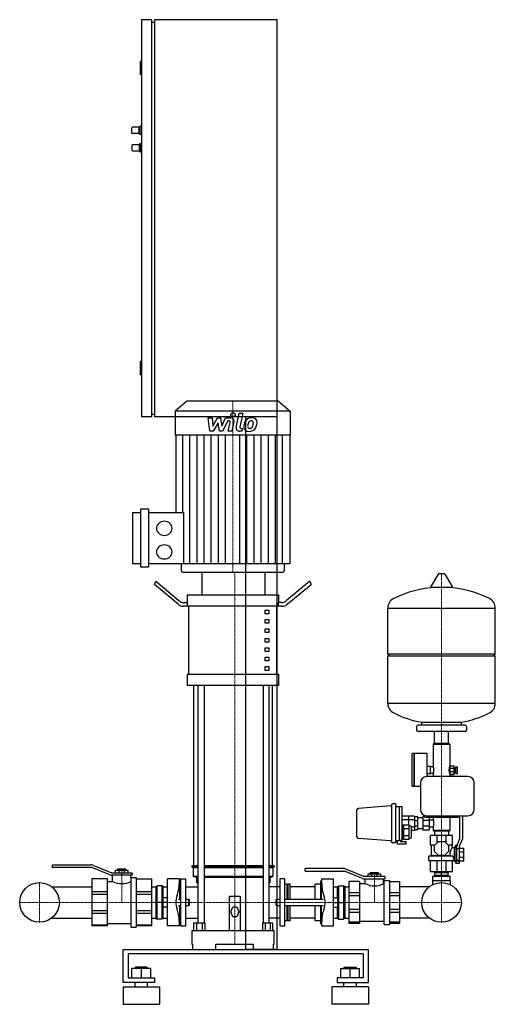
# Model space of a CAD drawing. Extents: x -433 to 478, y 0 to 1885.
import ezdxf

# ---------------------------------------------------------------- set-up
doc = ezdxf.new("R2010")
doc.units = 0
doc.linetypes.add('DASHDOT', pattern=[1, 0.5, -0.25, 0, -0.25])
doc.layers.get('0').update_dxf_attribs({"color": 124})
doc.layers.add('CP_AXIS', color=143, linetype='DASHDOT', lineweight=18)
doc.layers.add('CP_DETAL', color=33, linetype='Continuous')

msp = doc.modelspace()

# ---------------------------------------------------------------- linework, layer by layer
at = {"extrusion": (0, 1, 0)}
for p, q in [((-180, 1885), (-200, 1885)), ((-200, 1885), (-200, 1125)), ((-180, 1125), (-180, 1885)), ((-180, 1880), (-175, 1880)), ((60, 1885), (-175, 1885)), ((-175, 1885), (-175, 1125)), ((60, 105), (60, 1885)), ((-200, 1805), (-202, 1805)), ((-202, 1805), (-202, 1780)), ((-200, 1780), (-202, 1780)), ((-218, 1668), (-218, 1678)), ((-204, 1679), (-217, 1679)), ((-204, 1679), (-202, 1681)), ((-204, 1667), (-204, 1679)), ((-202, 1665), (-202, 1681)), ((-200, 1681), (-202, 1681)), ((-204, 1667), (-217, 1667)), ((-204, 1667), (-202, 1665)), ((-200, 1665), (-202, 1665)), ((-218, 1645), (-218, 1635)), ((-217, 1646), (-204, 1646)), ((-204, 1646), (-202, 1648)), ((-204, 1646), (-204, 1634)), ((-202, 1648), (-202, 1632)), ((-202, 1648), (-200, 1648)), ((-217, 1634), (-204, 1634)), ((-204, 1634), (-202, 1632)), ((-202, 1632), (-200, 1632)), ((-200, 1230), (-202, 1230)), ((-202, 1230), (-202, 1205)), ((-200, 1205), (-202, 1205)), ((-113, 1155), (-135, 1135.4)), ((63, 1155), (-113, 1155)), ((63, 1155), (85, 1135.4)), ((-135, 1135.4), (-135, 1089.4)), ((85, 1135.4), (-135, 1135.4)), ((85, 1135.4), (85, 1089.4)), ((-180, 1125), (-200, 1125)), ((-180, 1130), (-175, 1130)), ((60, 1125), (-175, 1125)), ((0, 105), (0, 1125)), ((85, 1089.4), (-135, 1089.4)), ((-134.2, 1089.4), (-134.2, 941.8)), ((84.2, 1089.4), (84.2, 843.4)), ((-201.3, 948.5), (-186.2, 948.5)), ((-201.3, 836.7), (-201.3, 948.5)), ((-186.2, 948.5), (-186.2, 836.7)), ((-216.4, 941.8), (-201.3, 941.8)), ((-216.4, 843.4), (-216.4, 941.8)), ((-186.2, 941.8), (-119.1, 941.8)), ((-119.1, 941.8), (-119.1, 843.4)), ((-201.3, 843.4), (-216.4, 843.4)), ((-186.2, 836.7), (-201.3, 836.7)), ((84.2, 843.4), (-186.2, 843.4)), ((-123.7, 843.4), (-123.7, 830.4)), ((73.7, 843.4), (73.7, 830.4)), ((-119.9, 827), (69.9, 827)), ((-83.7, 783.7), (-83.7, 827)), ((37, 783.7), (37, 827)), ((368.6, 823.7), (354.4, 800)), ((380.3, 824.4), (369.7, 824.4)), ((381.4, 823.7), (395.6, 800)), ((-175, 803.7), (-172.5, 810)), ((-129.6, 765.9), (-175, 803.7)), ((-172.5, 810), (-128.3, 773.1)), ((122.5, 810), (78.3, 773.1)), ((79.6, 765.9), (125, 803.7)), ((122.5, 810), (125, 803.7)), ((394.5, 798.1), (355.5, 798.1)), ((-112.5, 783.7), (62.5, 783.7)), ((-112.5, 783.7), (-112.5, 769.2)), ((62.5, 783.7), (62.5, 769.2)), ((69.6, 762), (-119.6, 762)), ((-118.3, 769.2), (-111.9, 769.2)), ((-111.9, 762), (-111.9, 769.2)), ((-109.3, 632.1), (-109.3, 762)), ((37, 754.8), (44, 754.8)), ((37, 747.6), (37, 754.8)), ((44, 754.8), (44, 747.6)), ((59.6, 632.1), (59.6, 762)), ((68.3, 769.2), (62, 769.2)), ((62, 769.2), (62, 762)), ((272, 670.4), (272, 758.6)), ((478, 670.4), (478, 758.6)), ((44, 747.6), (37, 747.6)), ((37, 736.8), (44, 736.8)), ((37, 729.5), (37, 736.8)), ((44, 736.8), (44, 729.5)), ((44, 729.5), (37, 729.5)), ((37, 718.7), (44, 718.7)), ((37, 711.5), (37, 718.7)), ((44, 718.7), (44, 711.5)), ((44, 711.5), (37, 711.5)), ((37, 700.6), (44, 700.6)), ((37, 693.4), (37, 700.6)), ((44, 700.6), (44, 693.4)), ((44, 693.4), (37, 693.4)), ((37, 682.6), (44, 682.6)), ((37, 675.4), (37, 682.6)), ((44, 682.6), (44, 675.4)), ((44, 675.4), (37, 675.4)), ((37, 664.5), (44, 664.5)), ((37, 657.3), (37, 664.5)), ((44, 664.5), (44, 657.3)), ((275, 667.4), (272, 670.4)), ((272, 576.1), (272, 667.4)), ((475, 667.4), (478, 670.4)), ((478, 576.1), (478, 667.4)), ((44, 657.3), (37, 657.3)), ((37, 646.5), (44, 646.5)), ((37, 639.3), (37, 646.5)), ((44, 646.5), (44, 639.3)), ((-112.5, 632.1), (62.5, 632.1)), ((-112.5, 632.1), (-112.5, 610.4)), ((44, 639.3), (37, 639.3)), ((62.5, 632.1), (62.5, 610.4)), ((62.5, 610.4), (-112.5, 610.4)), ((-99.4, 265), (-99.4, 610.4)), ((-92, 610.4), (-92, 156.2)), ((-79.4, 610.4), (-79.4, 156.2)), ((33.2, 610.4), (33.2, 156.2)), ((44.3, 610.4), (44.3, 156.2)), ((50.9, 265), (50.9, 610.4)), ((327, 531.4), (327, 525.4)), ((420, 534.4), (330, 534.4)), ((337, 534.4), (337, 539.9)), ((413, 534.4), (413, 539.9)), ((423, 531.4), (423, 525.4)), ((420, 522.4), (330, 522.4)), ((361.6, 499.4), (361.6, 522.4)), ((388.4, 499.4), (388.4, 522.4)), ((359.5, 498.4), (359, 497.9)), ((359, 497.9), (391, 497.9)), ((359, 497.9), (359, 454.9)), ((390.5, 498.4), (359.5, 498.4)), ((388.4, 499.4), (361.6, 499.4)), ((364.5, 499.4), (364.5, 498.4)), ((385.5, 499.4), (385.5, 498.4)), ((390.5, 498.4), (391, 497.9)), ((391, 497.9), (391, 456.4)), ((319, 416.9), (319, 479.9)), ((322.5, 479.9), (319, 479.9)), ((322.5, 416.9), (322.5, 479.9)), ((322.5, 479.4), (323, 479.9)), ((323, 416.9), (323, 479.9)), ((347, 479.9), (323, 479.9)), ((347.5, 435.9), (347.5, 479.4)), ((354, 455.4), (347.5, 455.4)), ((354, 441.4), (354, 455.4)), ((359, 454.9), (354, 454.9)), ((391.1, 456.4), (391, 456.4)), ((391.1, 456.5), (399.1, 456.5)), ((399.1, 453.4), (401.1, 453.4)), ((401.1, 443.4), (401.1, 453.4)), ((402.4, 441.9), (402.4, 454.9)), ((402.4, 454.9), (405.4, 454.9)), ((405.4, 441.9), (405.4, 454.9)), ((425.5, 435.9), (346.5, 435.9)), ((354, 441.4), (347.5, 441.4)), ((359, 441.9), (354, 441.9)), ((359, 441.9), (359, 435.9)), ((391.1, 440.4), (391, 440.4)), ((391, 440.4), (391, 435.9)), ((391.1, 452), (399.1, 452)), ((391.1, 445.4), (399.1, 445.4)), ((391.1, 440.5), (399.1, 440.5)), ((391.1, 440.2), (399.1, 440.2)), ((399.1, 443.4), (401.1, 443.4)), ((401.1, 451.4), (402.4, 451.4)), ((401.1, 445.4), (402.4, 445.4)), ((402.4, 441.9), (405.4, 441.9)), ((322.5, 416.9), (319, 416.9)), ((322.5, 417.4), (323, 416.9)), ((334.5, 416.9), (323, 416.9)), ((334.5, 423.9), (334.5, 372.9)), ((437.5, 372.9), (437.5, 423.9)), ((277.2, 379.7), (215.8, 375.1)), ((279, 381.9), (279, 311)), ((286.5, 383.9), (281, 383.9)), ((286.5, 383.9), (286.5, 308.9)), ((286.5, 378.9), (294.5, 378.9)), ((294.5, 313.9), (294.5, 378.9)), ((294.5, 378.7), (299.5, 378.7)), ((299.5, 314.1), (299.5, 378.7)), ((323.5, 360.2), (299.5, 360.2)), ((329.5, 358.9), (323.5, 358.9)), ((342.5, 359.6), (339, 359.6)), ((342.5, 361.5), (342.5, 358.5)), ((342.5, 358.5), (407.5, 358.5)), ((346.5, 360.9), (425.5, 360.9)), ((351, 358.5), (351, 333.1)), ((359, 358.5), (359, 352.9)), ((391, 358.5), (391, 332.9)), ((407.5, 358.5), (407.5, 360.9)), ((410, 317.7), (410, 360.9)), ((415, 360.9), (415, 316.7)), ((323.5, 353.3), (299.5, 353.3)), ((299.5, 343.7), (301.5, 343.7)), ((301.5, 341.9), (302.5, 341.9)), ((302.5, 343.7), (313, 343.7)), ((313, 341.9), (315.5, 341.9)), ((317.5, 319.9), (317.5, 339.9)), ((323.5, 339.4), (317.5, 339.4)), ((329.5, 351.5), (323.5, 351.5)), ((329.5, 341.2), (323.5, 341.2)), ((339, 356.9), (329.5, 356.9)), ((351, 351.8), (339, 351.8)), ((351, 340.9), (339, 340.9)), ((351, 354.1), (351.5, 354.1)), ((351.5, 354.1), (351.5, 338.6)), ((352.5, 352.9), (359, 352.9)), ((352.5, 339.9), (359, 339.9)), ((359, 339.9), (359, 332.9)), ((299.5, 336.8), (301.5, 336.8)), ((299.5, 322.9), (301.5, 322.9)), ((302.5, 336.8), (313, 336.8)), ((302.5, 322.9), (313, 322.9)), ((323.5, 332.5), (317.5, 332.5)), ((329.5, 333.9), (323.5, 333.9)), ((339, 335.9), (329.5, 335.9)), ((351, 333.1), (339, 333.1)), ((351, 338.6), (351.5, 338.6)), ((354, 304.9), (354, 322.9)), ((391, 332.9), (359, 332.9)), ((359.5, 332.4), (359, 332.9)), ((359.5, 332.4), (390.5, 332.4)), ((361.8, 332.4), (361.8, 322.9)), ((366.3, 308.7), (366.3, 322.9)), ((383.7, 308.7), (383.7, 322.9)), ((388.2, 332.4), (388.2, 322.9)), ((390.5, 332.4), (391, 332.9)), ((396, 304.9), (396, 322.9)), ((277.2, 313), (215.8, 317.6)), ((286.5, 308.9), (281, 308.9)), ((286.5, 313.9), (294.5, 313.9)), ((290.5, 306.5), (290.5, 313.9)), ((306.5, 306.5), (290.5, 306.5)), ((294.5, 314.1), (299.5, 314.1)), ((296.5, 314.1), (296.5, 311.5)), ((296.5, 311.5), (306.5, 311.5)), ((299.5, 316), (301.5, 316)), ((301.5, 317.9), (302.5, 317.9)), ((302.5, 316), (313, 316)), ((306.5, 311.5), (306.5, 306.5)), ((313, 317.9), (315.5, 317.9)), ((362.4, 304.9), (354, 304.9)), ((355, 304.9), (355, 284.2)), ((361.5, 303.9), (369.4, 311.9)), ((361.5, 292.8), (361.5, 303.9)), ((369.4, 311.9), (380.6, 311.9)), ((380.6, 311.9), (388.5, 303.9)), ((396, 304.9), (387.6, 304.9)), ((388.5, 303.9), (388.5, 292.8)), ((395, 304.9), (395, 299.4)), ((400, 299.4), (402.8, 304.4)), ((402.8, 269.4), (402.8, 304.4)), ((404, 304.4), (402.8, 304.4)), ((404, 302.8), (410, 317.7)), ((415, 316.7), (409, 301.9)), ((355, 284.2), (350, 283.4)), ((396.9, 283.4), (350, 283.4)), ((350, 283.4), (350, 274.9)), ((390.8, 284.2), (355, 284.2)), ((369.4, 284.9), (361.5, 292.8)), ((380.6, 284.9), (369.4, 284.9)), ((388.5, 292.8), (380.6, 284.9)), ((400, 299.4), (395, 299.4)), ((400, 274.4), (400, 299.4)), ((409, 297.7), (404, 297.7)), ((409, 298.9), (418, 298.9)), ((409, 291.8), (418, 291.8)), ((-370, 267), (-296.6, 267)), ((-370, 262), (-370, 267)), ((-292.8, 266.3), (-258.4, 252.4)), ((-92, 265), (-103.1, 265)), ((-103.1, 265), (-103.1, 263)), ((33.2, 265), (-79.4, 265)), ((54.2, 265), (44.3, 265)), ((54.2, 265), (54.2, 263)), ((399.8, 274.9), (350, 274.9)), ((354, 253.4), (354, 274.9)), ((366.3, 253.4), (366.3, 274.9)), ((383.7, 253.4), (383.7, 274.9)), ((396, 253.4), (396, 274.9)), ((400, 274.4), (396, 274.4)), ((400, 274.4), (402.8, 269.4)), ((409, 269.4), (402.8, 269.4)), ((409, 275.3), (404, 275.3)), ((409, 273.9), (404, 273.9)), ((409, 281.9), (418, 281.9)), ((409, 274.9), (418, 274.9)), ((-296.6, 262), (-370, 262)), ((-260.3, 247.7), (-294.7, 261.6)), ((-256.5, 252), (-217.5, 252)), ((-217.5, 247), (-256.5, 247)), ((-255, 235), (-255, 247)), ((-249.5, 252), (-249.5, 257)), ((-245, 259), (-245.5, 258.5)), ((-245.5, 258.5), (-229.5, 258.5)), ((-245.5, 257), (-245.5, 258.5)), ((-230, 259), (-245, 259)), ((-242.5, 252), (-242.5, 257)), ((-232.5, 252), (-232.5, 257)), ((-230, 259), (-229.5, 258.5)), ((-229.5, 257), (-229.5, 258.5)), ((-225.5, 252), (-225.5, 257)), ((-220, 242.5), (-220, 247)), ((-217.5, 252), (-217.5, 247)), ((-92, 263), (-103.1, 263)), ((-100.5, 261), (-103.1, 263)), ((-92, 261), (-100.5, 261)), ((-100.5, 261), (-100.5, 245)), ((33.2, 263), (-79.4, 263)), ((33.2, 261), (-79.4, 261)), ((54.2, 263), (44.3, 263)), ((51.9, 261), (44.3, 261)), ((51.9, 261), (54.2, 263)), ((51.9, 261), (51.9, 245)), ((187.4, 260), (114, 260)), ((114, 255), (114, 260)), ((114, 255), (187.4, 255)), ((223.7, 240.7), (189.3, 254.6)), ((191.2, 259.3), (225.6, 245.4)), ((234.5, 245), (234.5, 250)), ((239, 252), (238.5, 251.5)), ((238.5, 251.5), (254.5, 251.5)), ((238.5, 250), (238.5, 251.5)), ((254, 252), (239, 252)), ((241.5, 245), (241.5, 250)), ((251.5, 245), (251.5, 250)), ((254, 252), (254.5, 251.5)), ((254.5, 250), (254.5, 251.5)), ((258.5, 245), (258.5, 250)), ((358.5, 245.4), (391.5, 245.4)), ((358.5, 236.9), (358.5, 245.4)), ((361.8, 252.4), (361.8, 253.4)), ((361.8, 245.4), (361.8, 246.4)), ((362, 246.4), (362, 252.4)), ((375, 246.4), (375, 252.4)), ((388, 246.4), (388, 252.4)), ((388.2, 252.4), (388.2, 253.4)), ((388.2, 245.4), (388.2, 246.4)), ((391.5, 236.9), (391.5, 245.4)), ((-265, 240), (-295, 240)), ((-265, 235), (-255, 235)), ((-220, 242.5), (-210, 242.5)), ((-210, 240), (-180, 240)), ((-172, 225.2), (-169.5, 227)), ((-160.5, 227), (-169.5, 227)), ((-158, 225.2), (-160.5, 227)), ((-127.6, 240), (-150, 240)), ((-127.6, 240), (-127.6, 231)), ((-126.8, 236), (-126.8, 201)), ((-126.8, 236), (-125, 236)), ((-92, 245), (-100.5, 245)), ((-94.2, 243), (-100.5, 245)), ((-92, 243), (-94.2, 243)), ((-94.2, 243), (-94.2, 233)), ((-92, 231.3), (-94.2, 233)), ((33.2, 245), (-79.4, 245)), ((33.2, 243), (-79.4, 243)), ((51.9, 245), (44.3, 245)), ((46.3, 243), (44.3, 243)), ((44.3, 231.3), (46.3, 233)), ((46.3, 243), (51.9, 245)), ((46.3, 243), (46.3, 233)), ((79, 230), (75, 230)), ((79, 201), (79, 230)), ((80, 229), (79, 230)), ((80, 229), (81, 230)), ((80, 201), (80, 229)), ((81, 201), (81, 230)), ((85, 230), (81, 230)), ((85, 201), (85, 230)), ((133, 201), (133, 230)), ((143, 230), (133, 230)), ((143, 236), (143, 201)), ((144.8, 236), (143, 236)), ((144.8, 201), (144.8, 236)), ((145.6, 231), (145.6, 240)), ((145.6, 240), (168, 240)), ((176, 225.2), (178.5, 227)), ((178.5, 227), (187.5, 227)), ((190, 225.2), (187.5, 227)), ((218, 235), (198, 235)), ((218, 231), (229, 231)), ((266.5, 245), (227.5, 245)), ((227.5, 240), (266.5, 240)), ((229, 231), (229, 240)), ((264, 231), (264, 240)), ((264, 231), (265, 231)), ((265, 237), (275, 237)), ((266.5, 245), (266.5, 240)), ((275, 235), (295, 235)), ((358, 236.9), (392, 236.9)), ((358, 229), (358, 236.9)), ((392, 229), (392, 236.9)), ((-371.8, 225.2), (-295, 225.2)), ((-295, 216.1), (-265, 216.1)), ((-265, 210.2), (-295, 210.2)), ((-210, 216.1), (-180, 216.1)), ((-180, 210.2), (-210, 210.2)), ((-180, 225.2), (-172, 225.2)), ((-172, 225.2), (-172, 164.8)), ((-158, 204), (-158, 225.2)), ((-158, 225.2), (-150, 225.2)), ((-115, 225.2), (-92, 225.2)), ((65, 225.2), (44.3, 225.2)), ((131, 225), (87, 225)), ((168, 225.2), (176, 225.2)), ((176, 204), (176, 225.2)), ((190, 225.2), (190, 164.8)), ((190, 225.2), (198, 225.2)), ((198, 214.2), (218, 214.2)), ((218, 207.8), (198, 207.8)), ((275, 214.2), (295, 214.2)), ((295, 207.8), (275, 207.8)), ((351.8, 225.2), (295, 225.2)), ((-160.5, 195), (-169.5, 195)), ((-150, 204), (-158.1, 204)), ((-158.1, 186), (-158.1, 204)), ((-150, 195), (-158.1, 195)), ((-128.9, 201), (-125, 201)), ((-128.9, 189), (-125, 189)), ((-126.8, 189), (-126.8, 154)), ((-115, 201), (-109, 201)), ((-115, 189), (-109, 189)), ((-109, 189), (-109, 201)), ((-108, 200), (-109, 201)), ((-108, 190), (-109, 189)), ((-108, 190), (-108, 200)), ((-31.4, 141.2), (-31.4, 206.9)), ((-31.4, 206.9), (-10.5, 206.9)), ((-10.5, 206.9), (-10.5, 141.2)), ((58, 200), (59, 201)), ((58, 190), (58, 200)), ((58, 190), (59, 189)), ((59, 201), (59, 189)), ((59, 201), (65, 201)), ((59, 189), (65, 189)), ((75, 201), (148.2, 201)), ((75, 189), (148.2, 189)), ((79, 160), (79, 189)), ((80, 161), (80, 189)), ((81, 160), (81, 189)), ((85, 160), (85, 189)), ((133, 160), (133, 189)), ((143, 189), (143, 154)), ((144.8, 154), (144.8, 189)), ((168, 204), (176.1, 204)), ((168, 195), (176.1, 195)), ((176.1, 186), (176.1, 204)), ((178.5, 195), (187.5, 195)), ((-295, 179.8), (-265, 179.8)), ((-265, 173.9), (-295, 173.9)), ((-210, 179.8), (-180, 179.8)), ((-180, 173.9), (-210, 173.9)), ((-150, 186), (-158.1, 186)), ((-158, 164.8), (-158, 186)), ((-28.8, 177.1), (-24.9, 186.8)), ((-24.9, 167.4), (-28.8, 177.1)), ((-24.9, 186.8), (-17, 186.8)), ((-17, 186.8), (-13.1, 177.1)), ((-13.1, 177.1), (-17, 167.4)), ((168, 186), (176.1, 186)), ((176, 164.8), (176, 186)), ((198, 182.2), (218, 182.2)), ((218, 175.8), (198, 175.8)), ((275, 182.2), (295, 182.2)), ((295, 175.8), (275, 175.8)), ((-371.8, 164.8), (-295, 164.8)), ((-295, 152.4), (-265, 152.4)), ((-265, 155), (-220, 155)), ((-210, 152.4), (-180, 152.4)), ((-180, 164.8), (-172, 164.8)), ((-172, 164.8), (-169.5, 163)), ((-160.5, 163), (-169.5, 163)), ((-158, 164.8), (-160.5, 163)), ((-158, 164.8), (-150, 164.8)), ((-127.6, 159), (-127.6, 150)), ((-126.8, 154), (-125, 154)), ((-99.8, 156.2), (-78.1, 156.2)), ((-99.8, 156.2), (-99.8, 141.2)), ((-94.4, 156.2), (-94.4, 141.2)), ((-83.5, 156.2), (-83.5, 141.2)), ((-78.1, 156.2), (-78.1, 141.2)), ((-17, 167.4), (-24.9, 167.4)), ((32, 156.2), (51.3, 156.2)), ((32, 156.2), (32, 141.2)), ((36.9, 156.2), (36.9, 141.2)), ((46.5, 156.2), (46.5, 141.2)), ((51.3, 156.2), (51.3, 141.2)), ((79, 160), (75, 160)), ((80, 161), (79, 160)), ((80, 161), (81, 160)), ((85, 160), (81, 160)), ((131, 165), (87, 165)), ((143, 160), (133, 160)), ((144.8, 154), (143, 154)), ((145.6, 150), (145.6, 159)), ((168, 164.8), (176, 164.8)), ((176, 164.8), (178.5, 163)), ((178.5, 163), (187.5, 163)), ((190, 164.8), (187.5, 163)), ((190, 164.8), (198, 164.8)), ((198, 157.7), (218, 157.7)), ((218, 155), (198, 155)), ((218, 159), (265, 159)), ((265, 153), (275, 153)), ((275, 157.7), (295, 157.7)), ((295, 155), (275, 155)), ((351.8, 164.8), (295, 164.8)), ((-265, 150), (-295, 150)), ((-220, 147.5), (-210, 147.5)), ((-180, 150), (-210, 150)), ((-127.6, 150), (-150, 150)), ((-103.1, 141.2), (54.2, 141.2)), ((-103.1, 141.2), (-103.1, 115)), ((54.2, 115), (54.2, 141.2)), ((145.6, 150), (168, 150)), ((-103.1, 115), (-101.9, 115)), ((-101.9, 115), (-101.9, 105)), ((-57.6, 105), (-57.6, 115)), ((-57.6, 115), (13.9, 115)), ((13.9, 115), (13.9, 105)), ((53.1, 105), (53.1, 115)), ((53.1, 115), (54.2, 115)), ((-235, 42), (-235, 105)), ((-235, 105), (235, 105)), ((-225, 96.6), (-225, 50.4)), ((225, 96.6), (-225, 96.6)), ((60, 105), (0, 105)), ((225, 96.6), (225, 50.4)), ((235, 42), (235, 105)), ((-218, 50.4), (-218, 68.5)), ((-211, 71), (-212, 70.1)), ((-212, 70.1), (-188, 70.1)), ((-212, 68.5), (-212, 70.1)), ((-189, 71), (-211, 71)), ((-200, 50.4), (-200, 68.5)), ((-189, 71), (-188, 70.1)), ((-188, 68.5), (-188, 70.1)), ((-182, 50.4), (-182, 68.5)), ((182, 50.4), (182, 68.5)), ((189, 71), (188, 70.1)), ((212, 70.1), (188, 70.1)), ((188, 68.5), (188, 70.1)), ((189, 71), (211, 71)), ((200, 50.4), (200, 68.5)), ((211, 71), (212, 70.1)), ((212, 68.5), (212, 70.1)), ((218, 50.4), (218, 68.5)), ((-175, 42), (-235, 42)), ((-225, 50.4), (-175, 50.4)), ((-212, 33.6), (-212, 42)), ((-188, 33.6), (-188, 42)), ((-175, 50.4), (-175, 42)), ((175, 50.4), (175, 42)), ((225, 50.4), (175, 50.4)), ((175, 42), (235, 42)), ((188, 33.6), (188, 42)), ((212, 33.6), (212, 42)), ((-235, 33.6), (-165, 33.6)), ((235, 33.6), (165, 33.6)), ((-235, 0), (-165, 0)), ((235, 0), (165, 0))]:
    msp.add_line(p, q, dxfattribs=at)
for p, q in [((-83.7, 827), (37, 827)), ((272, 758.6), (478, 758.6)), ((478, 670.4), (272, 670.4)), ((272, 667.4), (478, 667.4)), ((478, 576.1), (272, 576.1)), ((337, 539.9), (413, 539.9)), ((391.1, 456.5), (391.1, 440.2)), ((399.1, 440.2), (399.1, 456.5)), ((213, 320.6), (213, 372.1)), ((311.5, 360.2), (311.5, 343.7)), ((323.5, 360.2), (323.5, 332.5)), ((329.5, 333.9), (329.5, 358.9)), ((339, 359.6), (339, 333.1)), ((301.5, 343.7), (301.5, 316)), ((302.5, 316), (302.5, 343.7)), ((313, 316), (313, 343.7)), ((396, 322.9), (354, 322.9)), ((404, 273.9), (404, 304.4)), ((409, 301.9), (409, 269.4)), ((390.8, 284.2), (396.9, 283.4)), ((418, 274.9), (418, 298.9)), ((-249.5, 257), (-225.5, 257)), ((234.5, 250), (258.5, 250)), ((396, 253.4), (354, 253.4)), ((361.8, 252.4), (388.2, 252.4)), ((388.2, 246.4), (361.8, 246.4)), ((-295, 240), (-295, 150)), ((-265, 150), (-265, 240)), ((-220, 242.5), (-220, 147.5)), ((-210, 242.5), (-210, 147.5)), ((-180, 150), (-180, 240)), ((-169.5, 163), (-169.5, 227)), ((-160.5, 227), (-160.5, 163)), ((-150, 150), (-150, 240)), ((-125, 240), (-125, 150)), ((-125, 240), (-115, 240)), ((-115, 150), (-115, 240)), ((75, 240), (65, 240)), ((65, 240), (65, 150)), ((75, 150), (75, 240)), ((168, 150), (168, 240)), ((178.5, 163), (178.5, 227)), ((187.5, 227), (187.5, 163)), ((198, 155), (198, 235)), ((218, 235), (218, 155)), ((265, 153), (265, 237)), ((275, 237), (275, 153)), ((295, 155), (295, 235)), ((-125, 150), (-115, 150)), ((65, 150), (75, 150)), ((-101.9, 105), (-57.6, 105)), ((13.9, 105), (53.1, 105)), ((-182, 68.5), (-218, 68.5)), ((182, 68.5), (218, 68.5)), ((-235, 33.6), (-235, 0)), ((-165, 33.6), (-165, 0)), ((165, 33.6), (165, 0)), ((235, 33.6), (235, 0))]:
    msp.add_line(p, q)
at = {"extrusion": (0, -1, 0)}
for p, q in [((-115, 164.8), (-92, 164.8)), ((65, 164.8), (44.3, 164.8))]:
    msp.add_line(p, q, dxfattribs=at)
for centre in [(-395, 195), (-395, 195), (375, 195), (375, 195)]:
    msp.add_circle(centre, 38)
for centre, radius, start, end in [((-217, 1678), 1, 90, 180), ((-217, 1668), 1, 180, 270), ((-217, 1645), 1, 90, 180), ((-217, 1635), 1, 180, 270), ((369.7, 823.1), 1.25, 90, 149.0362), ((380.3, 823.1), 1.25, 30.9638, 90), ((375, 591.4), 207, 92.8162, 116.2545), ((355.5, 799.4), 1.25, 149.0362, 270), ((375, 591.4), 207, 63.7455, 87.1838), ((394.5, 799.4), 1.25, 270, 30.9638), ((292.5, 758.6), 20.5, 116.2545, 180), ((457.5, 758.6), 20.5, 0, 63.7455), ((292.5, 576.1), 20.5, 180, 243.7455), ((457.5, 576.1), 20.5, 296.2545, 0), ((375, 743.4), 207, 243.7455, 259.4219), ((375, 743.4), 207, 280.5781, 296.2545), ((330, 531.4), 3, 90, 180), ((420, 531.4), 3, 0, 90), ((330, 525.4), 3, 180, 270), ((420, 525.4), 3, 270, 0), ((347, 479.4), 0.5, 0, 90), ((344.4, 448.4), 16, 336.0305, 23.9695), ((404.9, 448.4), 16, 150, 210), ((346.5, 423.9), 12, 90, 180), ((425.5, 423.9), 12, 0, 90), ((277, 381.7), 2, 274.3323, 0), ((281, 381.9), 2, 90, 180), ((216, 372.1), 3, 94.3323, 180), ((346.5, 372.9), 12, 180, 270), ((425.5, 372.9), 12, 270, 0), ((315.5, 339.9), 2, 0, 90), ((352.5, 353.9), 1, 180, 270), ((352.5, 338.9), 1, 90, 180), ((344.4, 346.4), 16, 336.0305, 23.9695), ((216, 320.6), 3, 180, 265.6677), ((277, 311), 2, 0, 85.6677), ((281, 310.9), 2, 180, 270), ((315.5, 319.9), 2, 270, 0), ((411.5, 286.7), 20.8, 142.4205, 186.743), ((421.1, 286.7), 24.4, 187.7873, 208.9459), ((-296.6, 257), 10, 68, 90), ((-296.6, 257), 5, 68, 90), ((-256.5, 257), 10, 248, 270), ((-256.5, 257), 5, 248, 270), ((187.4, 250), 10, 68, 90), ((187.4, 250), 5, 68, 90), ((227.5, 250), 5, 248, 270), ((-237.5, 271), 40, 244.0604, 295.9396), ((-189.9, 230.3), 62.3, 338.0878, 0.6756), ((-235.7, 216.3), 110.7, 10.2625, 12.3738), ((87, 227), 2, 180, 270), ((131, 227), 2, 270, 0), ((253.7, 216.3), 110.7, 167.6262, 169.7375), ((204.5, 229.6), 58.9, 178.6557, 202.5809), ((227.5, 250), 10, 248, 270), ((246.5, 262.5), 36, 240.9147, 299.0853), ((-95.7, 195), 38.3, 161.7368, 198.2632), ((113.7, 195), 38.3, 341.7368, 18.2632), ((-189.6, 159.8), 62, 359.2627, 21.9739), ((206.9, 159.9), 61.3, 157.8916, 180.8717), ((-235.7, 173.7), 110.7, 347.6262, 349.7375), ((87, 163), 2, 90, 180), ((131, 163), 2, 0, 90), ((253.7, 173.7), 110.7, 190.2625, 192.3738)]:
    msp.add_arc(centre, radius, start, end)
for centre, major_axis, ratio, start_param, end_param in [((-156.1, 911.2), (-15.1, 0), 0.892101, 3.141593, 9.424778), ((-156.1, 866), (-15.1, 0), 0.892101, 3.141593, 9.424778), ((-119.9, 830.4), (-3.77, 0), 0.892101, 0, 1.570796), ((69.9, 830.4), (3.77, 0), 0.892101, 4.712389, 6.283185), ((-118.3, 798.1), (0, 28.9), 0.692521, 2.617994, 3.141593), ((68.3, 798.1), (0, 28.9), 0.692521, 3.141593, 3.665191), ((-119.6, 790.9), (0, 28.9), 0.692521, 2.617994, 3.141593), ((69.6, 790.9), (0, 28.9), 0.692521, 3.141593, 3.665191)]:
    msp.add_ellipse(centre, major_axis=major_axis, ratio=ratio, start_param=start_param, end_param=end_param)
at = {"layer": 'CP_AXIS'}
for p, q in [((-25, 827), (-25, 1155)), ((-20.9, 115), (-20.9, 827)), ((375, 824.4), (375, 236.9)), ((-237.5, 259), (-237.5, 195)), ((246.5, 252), (246.5, 195)), ((-395, 156.9), (-395, 233.1)), ((375, 236.9), (375, 233.1)), ((375, 156.9), (375, 233.1)), ((-433.1, 195), (-356.9, 195)), ((-356.9, 195), (-295, 195)), ((-295, 195), (-115, 195)), ((-115, 195), (65, 195)), ((65, 195), (295, 195)), ((336.9, 195), (295, 195)), ((413.1, 195), (336.9, 195))]:
    msp.add_line(p, q, dxfattribs=at)
at = {"layer": 'CP_DETAL'}
for p, q in [((-18.6, 1104.3), (-12.5, 1132)), ((-12.5, 1132), (-5.4, 1132)), ((-5.4, 1132), (-11.2, 1105.2)), ((-68.8, 1097.1), (-71.8, 1122.6)), ((-71.8, 1122.6), (-64.4, 1122.6)), ((-64.4, 1122.6), (-63.3, 1106.9)), ((-63.3, 1106.9), (-54, 1122.6)), ((-53.1, 1113.1), (-62.5, 1097.1)), ((-54, 1122.6), (-48.4, 1122.6)), ((-50.6, 1097.1), (-53.1, 1113.1)), ((-48.4, 1122.6), (-46, 1106.9)), ((-46, 1106.9), (-38.8, 1122.6)), ((-34.1, 1117.2), (-44.3, 1097.1)), ((-38.8, 1122.6), (-29.3, 1122.6)), ((-32.4, 1117.2), (-34.1, 1117.2)), ((-33.7, 1097.1), (-29.9, 1114.6)), ((-22.6, 1115.5), (-26.5, 1097.1)), ((-62.5, 1097.1), (-68.8, 1097.1)), ((-44.3, 1097.1), (-50.6, 1097.1)), ((-26.5, 1097.1), (-33.7, 1097.1)), ((-7.7, 1097.1), (-11.9, 1097.1)), ((-8.7, 1102.5), (-6.6, 1102.5)), ((-6.6, 1102.5), (-7.7, 1097.1)), ((-120.6, 941.8), (-120.6, 1089.4)), ((-106.9, 843.4), (-106.9, 1089.4)), ((-93.3, 843.4), (-93.3, 1089.4)), ((-79.6, 843.4), (-79.6, 1089.4)), ((-66, 843.4), (-66, 1089.4)), ((-52.3, 843.4), (-52.3, 1089.4)), ((-38.7, 843.4), (-38.7, 1089.4)), ((-11.3, 843.4), (-11.3, 1089.4)), ((2.3, 843.4), (2.3, 1089.4)), ((16, 843.4), (16, 1089.4)), ((29.6, 843.4), (29.6, 1089.4)), ((43.3, 843.4), (43.3, 1089.4)), ((56.9, 843.4), (56.9, 1089.4)), ((70.6, 843.4), (70.6, 1089.4))]:
    msp.add_line(p, q, dxfattribs=at)
msp.add_ellipse((-24.5, 1128.6), major_axis=(4.24, 0), ratio=0.892101, dxfattribs=at)
for centre, major_axis, start_param, end_param in [((-32.4, 1115), (-2.54, 0), 2.951845, 4.713019), ((-29.2, 1116.6), (6.78, 0), -0.189433, 1.572711), ((21.7, 1106.4), (25.1, 0), 2.672301, 2.985808), ((11, 1110.7), (-13.3, 0), -0.86405, -0.508507), ((11.7, 1110.3), (-14.2, 0), 4.700672, 5.431436), ((42.3, 1103.4), (38.9, 0), 2.879976, 2.952863), ((12.3, 1111), (-7.69, 0), -0.83213, -0.199935), ((10.5, 1112.5), (5.25, 0), 1.548009, 2.279343), ((10.7, 1112.9), (4.79, 0), 1.21063, 1.593195), ((12.5, 1114.2), (9.85, 0), 0.695733, 1.636905), ((11.3, 1114.3), (-3.15, 0), 3.820384, 4.339285), ((10.3, 1113.8), (-4.27, 0), 3.114985, 3.768742), ((-12.7, 1114.4), (27.2, 0), -0.185422, -0.026539), ((13.1, 1115.1), (8.67, 0), -0.048563, 0.644335), ((-7, 1115.3), (28.8, 0), -0.213199, -0.021666), ((-11.9, 1103.2), (-6.78, 0), -0.191914, 1.570796), ((-8.7, 1104.8), (-2.54, 0), -0.191914, 1.570796), ((5.1, 1104.7), (8.89, 0), 3.027151, 3.783703), ((30.2, 1103.8), (-34, 0), -0.203622, -0.060635), ((5.5, 1105.4), (-9.59, 0), 0.682731, 1.644817), ((8, 1106), (4.47, 0), 3.020549, 3.764191), ((28.2, 1105.3), (24.6, 0), 2.929554, 3.086293), ((7.1, 1105.8), (3.6, 0), 3.844158, 4.795043), ((6.3, 1109.8), (14.6, 0), 4.706695, 5.421673), ((6.5, 1113.8), (-12.6, 0), 1.64383, 1.784252), ((7.6, 1107.3), (-5.26, 0), 1.871642, 2.273785), ((6.8, 1108), (6.45, 0), -0.852802, -0.43954), ((-7.1, 1113.2), (-21.5, 0), 2.731968, 2.968164), ((6.4, 1109.5), (14.2, 0), -0.855172, -0.278235), ((-20.1, 1117), (-42, 0), 2.845993, 2.952408)]:
    msp.add_ellipse(centre, major_axis=major_axis, ratio=0.892101, start_param=start_param, end_param=end_param, dxfattribs=at)

doc.saveas('drawing.dxf')
